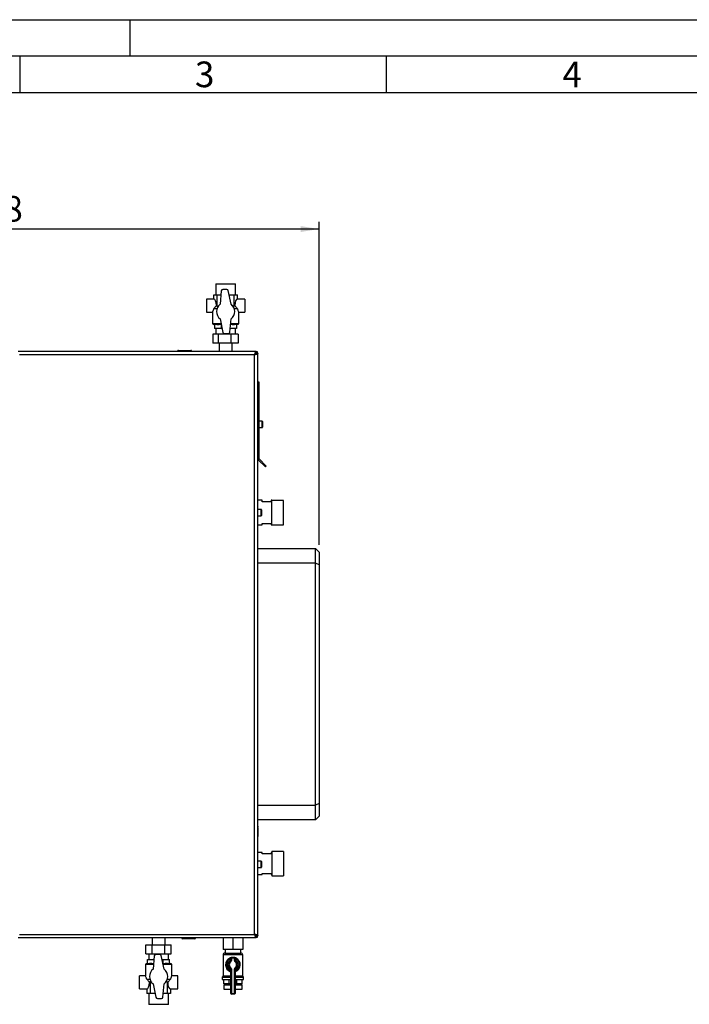
# Model space of a CAD drawing. Units: millimetres. Extents: x 0 to 4200, y 0 to 2970.
# Drawn here: x 1100 to 2014, y 1626 to 2970 of the extents above; entities that cross this region are included whole.
import ezdxf

# ---------------------------------------------------------------- set-up
doc = ezdxf.new("R2010")
doc.units = ezdxf.units.MM
doc.linetypes.add('SLD-Durchgehend', pattern=[0])
doc.linetypes.add('SLD-Punktstrich', pattern=[19.05, 15.24, -1.27, 1.27, -1.27])
doc.layers.add('61', color=7, linetype='SLD-Durchgehend')
doc.layers.add('62', color=7, linetype='SLD-Durchgehend')
doc.layers.add('SLD-0', color=7, linetype='SLD-Durchgehend', lineweight=30)
doc.styles.add('SLDTEXTSTYLE0', font='TXT', dxfattribs={"width": 0.75})
doc.styles.add('SLDTEXTSTYLE1', font='TXT', dxfattribs={"width": 0.605})
doc.dimstyles.new('SLDDIMSTYLE0', dxfattribs={"dimtxt": 35, "dimasz": 25, "dimexe": 0, "dimexo": 0.0625, "dimgap": 8.75, "dimtad": 1, "dimdec": 0, "dimrnd": 1e-09, "dimzin": 12, "dimdsep": 46, "dimtxsty": 'SLDTEXTSTYLE1', "dimsah": 1, "dimcen": 0.09, "dimadec": 0, "dimazin": 3, "dimtfac": 1, "dimtdec": 0, "dimtofl": 0, "dimtmove": 0, "dimatfit": 3, "dimfxl": 1, "dimfrac": 2, "dimtolj": 1, "dimtzin": 12, "dimarcsym": 0})

# ---------------------------------------------------------------- blocks, each defined once
blk = doc.blocks.new('_D')
at = {"ltscale": 10}
for p, q in [((620.9, 2355.2), (620.9, 2694.3)), ((1508.4, 2253.2), (1508.4, 2694.3)), ((1508.4, 2684.3), (620.9, 2684.3))]:
    blk.add_line(p, q, dxfattribs=at)
for points in [[(620.9, 2684.3), (645.9, 2680.3), (645.9, 2688.3)], [(1508.4, 2684.3), (1483.4, 2688.3), (1483.4, 2680.3)]]:
    blk.add_solid(points, dxfattribs=at)
at = {"ltscale": 10, "insert": (1024.5, 2729.4), "char_height": 35, "attachment_point": 1, "style": 'SLDTEXTSTYLE1'}
blk.add_mtext('888', dxfattribs=at)

msp = doc.modelspace()

# ---------------------------------------------------------------- linework, layer by layer
at = {"color": 7, "linetype": 'SLD-Durchgehend', "ltscale": 10}
for p, q in [((1424.9, 1869.3), (1424.9, 1868)), ((1424.9, 1868.3), (1424.9, 1869.3)), ((1424.9, 1869.3), (1424.9, 1868.7)), ((1424.9, 1868.3), (1424.9, 1868.6)), ((1424.9, 1867.3), (1424.9, 1855.3)), ((1424.9, 1859.8), (1424.9, 1867.3)), ((1424.9, 1867.1), (1424.9, 1855.5)), ((1424.9, 1867.1), (1424.9, 1859.4)), ((1424.9, 1855.3), (1424.9, 1862.3)), ((1424.9, 1862.3), (1424.9, 1859.8)), ((1424.9, 1859.8), (1424.9, 1862.3)), ((1424.9, 1862.3), (1424.9, 1859.8)), ((1424.9, 1859.8), (1424.9, 1862.3)), ((1424.9, 1862.3), (1424.9, 1859.8)), ((1424.9, 1861.9), (1424.9, 1859.4)), ((1424.9, 1859.4), (1424.9, 1861.9)), ((1424.9, 1861.9), (1424.9, 1859.4)), ((1424.9, 1859.4), (1424.9, 1861.9)), ((1424.9, 1861.9), (1424.9, 1859.4)), ((1424.9, 1855.5), (1424.9, 1861.9))]:
    msp.add_line(p, q, dxfattribs=at)
at = {"color": 7, "linetype": 'SLD-Punktstrich', "ltscale": 10}
for p, q in [((1424.9, 1868.3), (1424.9, 1869.3)), ((1424.9, 1867.3), (1424.9, 1868.3)), ((1424.9, 1867.3), (1424.9, 1855.3))]:
    msp.add_line(p, q, dxfattribs=at)
at = {"layer": '61', "ltscale": 10}
msp.add_line((0, 2970), (4200, 2970), dxfattribs=at)
at = {"layer": '61', "color": 7, "linetype": 'SLD-Durchgehend', "lineweight": 30, "ltscale": 10}
msp.add_line((4150, 2920), (50, 2920), dxfattribs=at)
at = {"layer": '61', "color": 7, "linetype": 'SLD-Durchgehend', "ltscale": 10}
msp.add_line((4100, 2870), (100, 2870), dxfattribs=at)
at = {"layer": '62', "color": 7, "linetype": 'SLD-Durchgehend', "ltscale": 10}
for p, q in [((1250, 2970), (1250, 2920)), ((1100, 2920), (1100, 2870)), ((1600, 2920), (1600, 2870))]:
    msp.add_line(p, q, dxfattribs=at)
at = {"layer": 'SLD-0', "ltscale": 10}
for p, q in [((1367.4, 2609.7), (1367.4, 2594.7)), ((1367.4, 2609.7), (1394.3, 2609.7)), ((1394.3, 2594.7), (1394.3, 2609.7)), ((1364.6, 2588.7), (1364.6, 2594.7)), ((1364.6, 2594.7), (1369.4, 2594.7)), ((1369.4, 2578.6), (1369.4, 2594.7)), ((1369.4, 2594.7), (1374.5, 2594.7)), ((1375, 2599.9), (1373.4, 2581.7)), ((1382.5, 2601.7), (1377, 2601.7)), ((1388.4, 2581.7), (1384.5, 2600.2)), ((1385.6, 2594.7), (1392.4, 2594.7)), ((1392.4, 2578.6), (1392.4, 2594.7)), ((1392.4, 2594.7), (1397.1, 2594.7)), ((1397.1, 2588.7), (1397.1, 2594.7)), ((1364.6, 2588.7), (1354.6, 2588.7)), ((1354.6, 2588.7), (1354.6, 2570.7)), ((1407.1, 2588.7), (1397.1, 2588.7)), ((1407.1, 2588.7), (1407.1, 2570.7)), ((1354.6, 2570.7), (1362.9, 2570.7)), ((1362.9, 2570.8), (1362.9, 2554.8)), ((1369, 2575.5), (1364.7, 2575.5)), ((1390.2, 2579.8), (1392.4, 2578.6)), ((1397, 2575.5), (1392.8, 2575.5)), ((1398.8, 2570.7), (1407.1, 2570.7)), ((1398.9, 2554.8), (1398.9, 2570.8)), ((1362.9, 2554.8), (1365.9, 2553.7)), ((1374.8, 2554.8), (1362.9, 2554.8)), ((1365.9, 2554.2), (1365.9, 2548.7)), ((1373.4, 2561.7), (1377.3, 2543.3)), ((1375, 2554.2), (1374.7, 2554.2)), ((1374.7, 2554.2), (1374.7, 2548.7)), ((1386.8, 2543.6), (1388.4, 2561.7)), ((1398.9, 2554.8), (1387.8, 2554.8)), ((1395.9, 2553.7), (1398.9, 2554.8)), ((1395.9, 2554.2), (1395.9, 2548.7)), ((1363.6, 2540.7), (1363.6, 2528.7)), ((1370.7, 2540.7), (1363.6, 2540.7)), ((1374.7, 2548.7), (1365.9, 2548.7)), ((1367.4, 2548.7), (1367.4, 2540.7)), ((1370.7, 2540.7), (1370.7, 2528.7)), ((1387.9, 2540.7), (1370.7, 2540.7)), ((1376.1, 2548.7), (1374.7, 2548.7)), ((1379.2, 2541.7), (1384.8, 2541.7)), ((1395.9, 2548.7), (1387.2, 2548.7)), ((1387.9, 2540.7), (1387.9, 2528.7)), ((1398.1, 2540.7), (1387.9, 2540.7)), ((1394.3, 2540.7), (1394.3, 2548.7)), ((1398.1, 2540.7), (1398.1, 2528.7)), ((1370.7, 2528.7), (1363.6, 2528.7)), ((1387.9, 2528.7), (1370.7, 2528.7)), ((1371.9, 2528.7), (1371.9, 2517.2)), ((1398.1, 2528.7), (1387.9, 2528.7)), ((1389.9, 2517.2), (1389.9, 2528.7)), ((1422.2, 2517.2), (1097.6, 2517.2)), ((1316.4, 2517.7), (1315.4, 2517.7)), ((1315.4, 2517.7), (1315.4, 2517.2)), ((1316.4, 2518.7), (1333.4, 2518.7)), ((1316.4, 2518.7), (1316.4, 2517.7)), ((1316.4, 2517.7), (1316.4, 2517.2)), ((1333.4, 2517.7), (1316.4, 2517.7)), ((1333.4, 2518.7), (1333.4, 2517.7)), ((1333.4, 2517.7), (1333.4, 2517.2)), ((1334.4, 2517.7), (1333.4, 2517.7)), ((1334.4, 2517.7), (1334.4, 2517.2)), ((1421.9, 2514.9), (1421.1, 2514.1)), ((1421.6, 2514.9), (1421.9, 2514.9)), ((1421.8, 2513.4), (1422.6, 2514.2)), ((1422.2, 2517.2), (1422.2, 2515.2)), ((1422.2, 2517.2), (1422.6, 2517.2)), ((1422.6, 2515.7), (1422.6, 2517.2)), ((1422.6, 2514.2), (1422.6, 2514)), ((1424.9, 2514.5), (1422.9, 2514.5)), ((1423.4, 2514.9), (1424.9, 2514.9)), ((1424.9, 2514.9), (1424.9, 2514.5)), ((1424.9, 1720), (1424.9, 2514.5)), ((1420.4, 2512.7), (1099.4, 2512.7)), ((1420.4, 1721.7), (1420.4, 2512.7)), ((1424.9, 2475.7), (1426.4, 2475.7)), ((1426.4, 2475.7), (1426.4, 2371.1)), ((1430.9, 2422), (1426.4, 2422)), ((1430.9, 2413.5), (1430.9, 2422)), ((1431.4, 2421.5), (1431.4, 2414)), ((1426.4, 2413.5), (1430.9, 2413.5)), ((1424.9, 2371.1), (1426.4, 2371.1)), ((1426.6, 2370.5), (1425.5, 2369.4)), ((1425.5, 2369.4), (1435.2, 2359.8)), ((1426.6, 2370.5), (1436.3, 2360.8)), ((1436.3, 2360.8), (1435.2, 2359.8)), ((1430.9, 2314.1), (1424.9, 2314.1)), ((1430.9, 2312.2), (1430.9, 2314.1)), ((1442.9, 2312.2), (1430.9, 2312.2)), ((1443.9, 2314.1), (1442.9, 2314.1)), ((1442.9, 2314.1), (1442.9, 2312.2)), ((1443.9, 2297.2), (1443.9, 2314.1)), ((1459.9, 2313.9), (1443.9, 2313.9)), ((1459.9, 2297.2), (1459.9, 2313.9)), ((1429.4, 2301.5), (1424.9, 2301.5)), ((1429.4, 2293), (1429.4, 2301.5)), ((1429.9, 2301), (1429.9, 2293.5)), ((1424.9, 2293), (1429.4, 2293)), ((1443.9, 2280.4), (1443.9, 2297.2)), ((1459.9, 2280.6), (1459.9, 2297.2)), ((1424.9, 2280.4), (1430.9, 2280.4)), ((1430.9, 2280.4), (1430.9, 2282.2)), ((1430.9, 2282.2), (1442.9, 2282.2)), ((1442.9, 2282.2), (1442.9, 2280.4)), ((1442.9, 2280.4), (1443.9, 2280.4)), ((1443.9, 2280.6), (1459.9, 2280.6)), ((1424.9, 2248.2), (1503.4, 2248.2)), ((1503.4, 2228.2), (1503.4, 2248.2)), ((1503.4, 2248.2), (1508.4, 2243.2)), ((1508.4, 2243.2), (1508.4, 2226.2)), ((1503.4, 2228.2), (1424.9, 2228.2)), ((1503.4, 1898.2), (1503.4, 2228.2)), ((1508.4, 2226.2), (1503.4, 2228.2)), ((1508.4, 2226.2), (1508.4, 1900.3)), ((1424.9, 1898.2), (1503.4, 1898.2)), ((1508.4, 1900.3), (1503.4, 1898.2)), ((1503.4, 1878.2), (1503.4, 1898.2)), ((1508.4, 1900.3), (1508.4, 1883.2)), ((1508.4, 1883.2), (1503.4, 1878.2)), ((1503.4, 1878.2), (1424.9, 1878.2)), ((1430.9, 1833.2), (1424.9, 1833.2)), ((1430.9, 1831.7), (1430.9, 1833.2)), ((1442.9, 1831.7), (1430.9, 1831.7)), ((1443.9, 1833.2), (1442.9, 1833.2)), ((1442.9, 1833.2), (1442.9, 1831.7)), ((1459.9, 1834.9), (1443.9, 1834.9)), ((1443.9, 1834.9), (1443.9, 1801.6)), ((1459.9, 1834.9), (1459.9, 1801.6)), ((1429.4, 1821.5), (1424.9, 1821.5)), ((1429.4, 1813), (1429.4, 1821.5)), ((1429.9, 1821), (1429.9, 1813.5)), ((1424.9, 1813), (1429.4, 1813)), ((1424.9, 1803.3), (1430.9, 1803.3)), ((1430.9, 1803.3), (1430.9, 1804.7)), ((1430.9, 1804.7), (1442.9, 1804.7)), ((1442.9, 1804.7), (1442.9, 1803.3)), ((1442.9, 1803.3), (1443.9, 1803.3)), ((1443.9, 1801.6), (1459.9, 1801.6)), ((1099.4, 1721.7), (1420.4, 1721.7)), ((1421.1, 1720.3), (1421.9, 1719.5)), ((1422.6, 1720.3), (1421.8, 1721.1)), ((1422.6, 1720.5), (1422.6, 1720.3)), ((1097.6, 1717.2), (1422.2, 1717.2)), ((1272.1, 1695.2), (1272.1, 1707.2)), ((1272.1, 1707.2), (1280.7, 1707.2)), ((1280.4, 1717.2), (1280.4, 1707.2)), ((1280.7, 1695.2), (1280.7, 1707.2)), ((1280.7, 1707.2), (1298, 1707.2)), ((1298, 1695.2), (1298, 1707.2)), ((1298, 1707.2), (1306.7, 1707.2)), ((1298.4, 1707.2), (1298.4, 1717.2)), ((1306.7, 1695.2), (1306.7, 1707.2)), ((1320.9, 1716.7), (1320.9, 1717.2)), ((1320.9, 1716.7), (1321.9, 1716.7)), ((1321.9, 1716.7), (1321.9, 1717.2)), ((1321.9, 1716.7), (1338.9, 1716.7)), ((1321.9, 1716.7), (1321.9, 1715.7)), ((1338.9, 1715.7), (1321.9, 1715.7)), ((1338.9, 1716.7), (1338.9, 1717.2)), ((1338.9, 1716.7), (1338.9, 1715.7)), ((1338.9, 1716.7), (1339.9, 1716.7)), ((1339.9, 1716.7), (1339.9, 1717.2)), ((1377.4, 1717.2), (1377.4, 1701.2)), ((1390.9, 1717.2), (1390.9, 1701.2)), ((1404.4, 1717.2), (1404.4, 1701.2)), ((1421.9, 1719.5), (1421.6, 1719.5)), ((1422.2, 1717.2), (1422.2, 1719.2)), ((1422.6, 1717.2), (1422.2, 1717.2)), ((1422.6, 1718.7), (1422.6, 1717.2)), ((1424.9, 1720), (1422.9, 1720)), ((1423.4, 1719.5), (1424.9, 1719.5)), ((1424.9, 1720), (1424.9, 1719.5)), ((1272.1, 1695.2), (1280.7, 1695.2)), ((1275.9, 1695.2), (1275.9, 1687.2)), ((1280.7, 1695.2), (1298, 1695.2)), ((1291, 1694.2), (1285.5, 1694.2)), ((1298, 1695.2), (1306.7, 1695.2)), ((1302.8, 1687.2), (1302.8, 1695.2)), ((1390.9, 1701.2), (1377.4, 1701.2)), ((1377.4, 1693.6), (1377.4, 1665.2)), ((1404.4, 1693.6), (1377.4, 1693.6)), ((1380, 1696.2), (1401.7, 1696.2)), ((1380.2, 1701.2), (1380.2, 1696.2)), ((1404.4, 1701.2), (1390.9, 1701.2)), ((1401.5, 1696.2), (1401.5, 1701.2)), ((1404.4, 1665.2), (1404.4, 1693.6)), ((1274.4, 1682.2), (1271.4, 1681.2)), ((1271.4, 1681.2), (1271.4, 1665.1)), ((1271.4, 1681.2), (1282.5, 1681.2)), ((1274.4, 1681.8), (1274.4, 1687.2)), ((1274.4, 1687.2), (1283, 1687.2)), ((1283.5, 1692.4), (1281.9, 1674.2)), ((1296.9, 1674.2), (1293, 1692.7)), ((1294.1, 1687.2), (1295.6, 1687.2)), ((1295.3, 1681.8), (1295.6, 1681.8)), ((1295.4, 1681.2), (1307.4, 1681.2)), ((1295.6, 1681.8), (1295.6, 1687.2)), ((1295.6, 1687.2), (1304.4, 1687.2)), ((1304.4, 1681.8), (1304.4, 1687.2)), ((1307.4, 1681.2), (1304.4, 1682.2)), ((1307.4, 1665.1), (1307.4, 1681.2)), ((1386.4, 1689.2), (1386.9, 1688.3)), ((1386.9, 1686), (1386.9, 1688.3)), ((1387.9, 1686), (1386.9, 1686)), ((1387.4, 1685.2), (1386.9, 1686)), ((1387.4, 1685.2), (1388, 1684.3)), ((1387.9, 1686), (1387.9, 1689)), ((1388.9, 1689), (1387.9, 1689)), ((1388.9, 1686), (1387.9, 1686)), ((1388.9, 1689), (1388.7, 1690)), ((1388.9, 1689), (1388.9, 1686)), ((1392.9, 1689), (1393.1, 1690)), ((1392.9, 1686), (1392.9, 1689)), ((1392.9, 1689), (1393.9, 1689)), ((1392.9, 1686), (1393.9, 1686)), ((1393.7, 1684.3), (1394.3, 1685.2)), ((1393.9, 1689), (1393.9, 1686)), ((1393.9, 1686), (1394.9, 1686)), ((1394.3, 1685.2), (1394.9, 1686)), ((1394.9, 1688.3), (1395.3, 1689.2)), ((1394.9, 1688.3), (1394.9, 1686)), ((1386.9, 1674.5), (1387.4, 1675.3)), ((1386.9, 1672.2), (1386.9, 1674.5)), ((1386.9, 1674.5), (1387.9, 1674.5)), ((1386.9, 1672.2), (1387.9, 1672.2)), ((1388, 1676.1), (1387.4, 1675.3)), ((1387.9, 1641.2), (1387.9, 1674.5)), ((1387.9, 1674.5), (1388.9, 1674.5)), ((1388.9, 1674.5), (1388.9, 1641.2)), ((1392.9, 1641.2), (1392.9, 1674.5)), ((1393.9, 1674.5), (1392.9, 1674.5)), ((1394.3, 1675.3), (1393.7, 1676.1)), ((1393.9, 1674.5), (1393.9, 1641.2)), ((1394.9, 1674.5), (1393.9, 1674.5)), ((1394.9, 1672.2), (1393.9, 1672.2)), ((1394.9, 1674.5), (1394.3, 1675.3)), ((1394.9, 1674.5), (1394.9, 1672.2)), ((1271.4, 1665.2), (1263.1, 1665.2)), ((1263.1, 1647.2), (1263.1, 1665.2)), ((1273.2, 1660.4), (1277.5, 1660.4)), ((1280.1, 1656.1), (1277.9, 1657.4)), ((1277.9, 1657.4), (1277.9, 1641.2)), ((1281.9, 1654.2), (1285.8, 1635.8)), ((1295.3, 1636.1), (1296.9, 1654.2)), ((1300.9, 1657.4), (1300.9, 1641.2)), ((1301.3, 1660.4), (1305.5, 1660.4)), ((1315.6, 1665.2), (1307.3, 1665.2)), ((1315.6, 1647.2), (1315.6, 1665.2)), ((1377.4, 1665.2), (1376.2, 1663.2)), ((1376.2, 1663.2), (1376.2, 1660.2)), ((1376.2, 1663.2), (1387.9, 1663.2)), ((1376.2, 1660.2), (1387.9, 1660.2)), ((1377.4, 1665.2), (1387.9, 1665.2)), ((1378.3, 1654.2), (1378.3, 1660.2)), ((1385.6, 1654.2), (1378.3, 1654.2)), ((1380.2, 1654.2), (1380.2, 1652.7)), ((1385.6, 1654.2), (1385.6, 1660.2)), ((1387.9, 1654.2), (1385.6, 1654.2)), ((1393.9, 1665.2), (1404.4, 1665.2)), ((1393.9, 1663.2), (1405.5, 1663.2)), ((1393.9, 1660.2), (1405.5, 1660.2)), ((1396.1, 1654.2), (1393.9, 1654.2)), ((1396.1, 1654.2), (1396.1, 1660.2)), ((1403.5, 1654.2), (1396.1, 1654.2)), ((1401.5, 1652.7), (1401.5, 1654.2)), ((1403.5, 1654.2), (1403.5, 1660.2)), ((1405.5, 1663.2), (1404.4, 1665.2)), ((1405.5, 1660.2), (1405.5, 1663.2)), ((1263.1, 1647.2), (1273.1, 1647.2)), ((1273.1, 1647.2), (1273.1, 1641.2)), ((1277.9, 1641.2), (1273.1, 1641.2)), ((1275.9, 1641.2), (1275.9, 1626.2)), ((1284.6, 1641.2), (1277.9, 1641.2)), ((1300.9, 1641.2), (1295.7, 1641.2)), ((1305.6, 1641.2), (1300.9, 1641.2)), ((1302.8, 1626.2), (1302.8, 1641.2)), ((1305.6, 1647.2), (1315.6, 1647.2)), ((1305.6, 1647.2), (1305.6, 1641.2)), ((1378.4, 1652.7), (1378.4, 1646.7)), ((1378.4, 1652.7), (1387.9, 1652.7)), ((1378.4, 1646.7), (1387.9, 1646.7)), ((1387.6, 1646.7), (1387.6, 1646.7)), ((1387.6, 1646.7), (1387.9, 1646.7)), ((1387.9, 1641.2), (1388.9, 1641.2)), ((1388.9, 1640.2), (1388.9, 1641.2)), ((1388.9, 1641.2), (1392.9, 1641.2)), ((1392.9, 1640.2), (1388.9, 1640.2)), ((1392.9, 1640.2), (1392.9, 1641.2)), ((1393.9, 1641.2), (1392.9, 1641.2)), ((1393.9, 1652.7), (1403.4, 1652.7)), ((1393.9, 1646.7), (1403.4, 1646.7)), ((1393.9, 1646.7), (1394.2, 1646.7)), ((1394.2, 1646.7), (1394.2, 1646.7)), ((1403.4, 1646.7), (1403.4, 1652.7)), ((1302.8, 1626.2), (1275.9, 1626.2)), ((1287.7, 1634.2), (1293.3, 1634.2))]:
    msp.add_line(p, q, dxfattribs=at)
at = {"layer": 'SLD-0', "ltscale": 100}
for centre, radius, start, end in [((1377, 2599.7), 2, 90, 174.9701), ((1382.5, 2599.7), 2, 11.9687, 90), ((1380.9, 2571.7), 12.5, 126.8699, 233.1301), ((1380.9, 2571.7), 12.5, 306.8699, 53.1301), ((1379.2, 2543.7), 2, 191.9687, 270), ((1384.8, 2543.7), 2, 270, 354.9701), ((1316.4, 2517.7), 1, 90, 180), ((1333.4, 2517.7), 1, 0, 90), ((1422.6, 2514.9), 2.3, 0, 90), ((1422.6, 2514.9), 0.8, 0, 90), ((1430.9, 2421.5), 0.5, 0, 90), ((1430.9, 2414), 0.5, 270, 0), ((1427.2, 2371.1), 2.3, 180, 225), ((1427.2, 2371.1), 0.8, 180, 225), ((1429.4, 2301), 0.5, 0, 90), ((1429.4, 2293.5), 0.5, 270, 0), ((1429.4, 1821), 0.5, 0, 90), ((1429.4, 1813.5), 0.5, 270, 0), ((1321.9, 1716.7), 1, 180, 270), ((1338.9, 1716.7), 1, 270, 0), ((1422.6, 1719.5), 2.3, 270, 0), ((1422.6, 1719.5), 0.8, 270, 0), ((1285.5, 1692.2), 2, 90, 174.9701), ((1291, 1692.2), 2, 11.9687, 90), ((1380, 1693.6), 2.65, 90, 180), ((1401.7, 1693.6), 2.65, 0, 90), ((1390.9, 1680.2), 10, 116.3878, 248.6763), ((1390.9, 1680.2), 9, 116.3878, 243.6122), ((1390.9, 1680.2), 7, 124.8499, 235.1501), ((1390.9, 1680.2), 6, 124.8499, 235.1501), ((1390.9, 1680.2), 5, 124.8499, 235.1501), ((1386.9, 1686), 1, 304.8499, 0), ((1388.9, 1689), 1, 102.8396, 180), ((1386.9, 1686), 2, 304.8499, 0), ((1390.9, 1680.2), 10, 77.1604, 102.8396), ((1390.9, 1680.2), 9, 77.1604, 102.8396), ((1394.9, 1686), 2, 180, 235.1501), ((1392.9, 1689), 1, 0, 77.1604), ((1390.9, 1680.2), 5, 304.8499, 55.1501), ((1394.9, 1686), 1, 180, 235.1501), ((1390.9, 1680.2), 6, 304.8499, 55.1501), ((1390.9, 1680.2), 10, 291.3237, 63.6122), ((1390.9, 1680.2), 9, 296.3878, 63.6122), ((1390.9, 1680.2), 7, 304.8499, 55.1501), ((1289.4, 1664.2), 12.5, 126.8699, 233.1301), ((1289.4, 1664.2), 12.5, 306.8699, 53.1301), ((1386.9, 1670), 1, 0, 68.6763), ((1386.9, 1674.5), 1, 0, 55.1501), ((1386.9, 1674.5), 2, 0, 55.1501), ((1394.9, 1674.5), 2, 124.8499, 180), ((1394.9, 1674.5), 1, 124.8499, 180), ((1394.9, 1670), 1, 111.3237, 180), ((1390.6, 1646.7), 3, 180, 204.9637), ((1388.9, 1641.2), 1, 180, 270), ((1392.9, 1641.2), 1, 270, 0), ((1391.2, 1646.7), 3, 335.0363, 0), ((1287.7, 1636.2), 2, 191.9687, 270), ((1293.3, 1636.2), 2, 270, 354.9701)]:
    msp.add_arc(centre, radius, start, end, dxfattribs=at)
for centre, start_param, end_param in [((1364.6, 2579.7), 4.744947, 6.283185), ((1397.1, 2579.7), 0, 1.538238), ((1273.1, 1656.2), 3.141593, 4.679831), ((1305.6, 1656.2), 1.603355, 3.141593)]:
    msp.add_ellipse(centre, major_axis=(0, 9), ratio=0.414214, start_param=start_param, end_param=end_param, dxfattribs=at)
at = {"layer": 'SLD-0', "ltscale": 10}
for points, knots in [([(1364.7, 2575.5), (1365.1, 2576), (1365.9, 2576.9), (1367.2, 2578.4), (1368, 2579.5), (1368.4, 2580)], [0, 0, 0, 0, 0.31974, 0.644826, 1, 1, 1, 1]), ([(1368.4, 2580), (1368.5, 2579.8), (1368.9, 2579.4), (1369.2, 2578.9), (1369.4, 2578.6)], [0, 0, 0, 0, 0.497073, 1, 1, 1, 1]), ([(1392.4, 2578.6), (1392.5, 2578.9), (1392.8, 2579.4), (1393.2, 2579.8), (1393.4, 2580)], [0, 0, 0, 0, 0.497516, 1, 1, 1, 1]), ([(1393.4, 2580), (1393.7, 2579.6), (1394.3, 2578.8), (1395.2, 2577.6), (1396.1, 2576.5), (1396.7, 2575.9), (1397, 2575.5)], [0, 0, 0, 0, 0.264729, 0.533291, 0.765641, 1, 1, 1, 1]), ([(1362.9, 2570.8), (1362.9, 2570.8), (1362.9, 2570.7), (1363.2, 2571.4), (1363.8, 2572.8), (1364.4, 2574.4), (1364.7, 2575.4), (1364.7, 2575.5)], [0, 0, 0, 0, 0.091437, 0.365333, 0.647254, 0.956936, 1, 1, 1, 1]), ([(1369.4, 2578.6), (1369.9, 2579), (1370.6, 2579.4), (1371.3, 2579.7), (1371.4, 2579.8)], [0, 0, 0, 0, 0.820708, 1, 1, 1, 1]), ([(1397, 2575.5), (1397.1, 2575.1), (1397.5, 2573.8), (1398.2, 2572.1), (1398.8, 2570.9), (1398.8, 2570.9), (1398.8, 2570.8)], [0, 0, 0, 0, 0.160414, 0.470448, 0.794498, 1, 1, 1, 1]), ([(1374.7, 2554.2), (1373.9, 2554.1), (1372.5, 2553.8), (1370.3, 2553.7), (1368.1, 2553.8), (1366.6, 2554.1), (1365.9, 2554.2)], [0, 0, 0, 0, 0.24693, 0.494978, 0.746837, 1, 1, 1, 1]), ([(1395.9, 2554.2), (1395.2, 2554.1), (1393.7, 2553.8), (1391.5, 2553.7), (1389.5, 2553.8), (1388.2, 2554), (1387.7, 2554.1)], [0, 0, 0, 0, 0.265534, 0.532269, 0.803103, 1, 1, 1, 1]), ([(1422.2, 2517.2), (1422, 2517.2), (1421.8, 2517.1), (1421.4, 2516.3), (1421, 2515.1), (1420.6, 2513.8), (1420.4, 2513), (1420.4, 2512.7)], [0, 0, 0, 0, 0.221505, 0.443039, 0.664574, 0.886107, 1, 1, 1, 1]), ([(1422.2, 2515.2), (1422, 2515.2), (1421.7, 2515.1), (1421.3, 2514.6), (1420.9, 2513.9), (1420.6, 2513.2), (1420.4, 2512.8), (1420.4, 2512.7)], [0, 0, 0, 0, 0.240582, 0.476803, 0.713018, 0.949233, 1, 1, 1, 1]), ([(1420.4, 2512.7), (1420.9, 2512.9), (1421.9, 2513.1), (1423.3, 2513.5), (1424.3, 2513.9), (1424.8, 2514.3), (1424.9, 2514.5), (1424.9, 2514.5)], [0, 0, 0, 0, 0.221505, 0.443039, 0.664574, 0.886107, 1, 1, 1, 1]), ([(1420.4, 2512.7), (1420.7, 2512.9), (1421.3, 2513.2), (1422.1, 2513.6), (1422.7, 2514), (1422.9, 2514.3), (1422.9, 2514.5), (1422.9, 2514.5)], [0, 0, 0, 0, 0.240582, 0.476803, 0.713018, 0.949233, 1, 1, 1, 1]), ([(1422.1, 2515.3), (1422, 2515.3), (1422, 2515.2), (1421.9, 2515), (1421.9, 2514.9)], [0, 0, 0, 0, 0.194537, 1, 1, 1, 1]), ([(1422.6, 2517.2), (1422.5, 2517.2), (1422.4, 2517.2), (1422.3, 2516.8), (1422.2, 2516.5), (1422.2, 2516.3)], [0, 0, 0, 0, 0.363225, 0.743332, 1, 1, 1, 1]), ([(1422.6, 2515.7), (1422.5, 2515.7), (1422.4, 2515.7), (1422.2, 2515.6), (1422.2, 2515.4), (1422.2, 2515.4)], [0, 0, 0, 0, 0.4938129, 0.9227762, 1, 1, 1, 1]), ([(1422.6, 2514.2), (1422.7, 2514.3), (1422.9, 2514.4), (1423.2, 2514.6), (1423.3, 2514.8), (1423.4, 2514.9), (1423.4, 2514.9)], [0, 0, 0, 0, 0.284155, 0.530993, 0.777748, 1, 1, 1, 1]), ([(1424, 2514.5), (1424, 2514.5), (1424.2, 2514.6), (1424.6, 2514.7), (1424.8, 2514.8), (1424.9, 2514.9), (1424.9, 2514.9)], [0, 0, 0, 0, 0.00638, 0.386288, 0.766196, 1, 1, 1, 1]), ([(1420.4, 1721.7), (1420.5, 1721.2), (1420.8, 1720.2), (1421.2, 1718.8), (1421.6, 1717.8), (1421.9, 1717.3), (1422.1, 1717.3), (1422.2, 1717.2)], [0, 0, 0, 0, 0.2215055, 0.4430395, 0.6645736, 0.8861075, 1, 1, 1, 1]), ([(1420.4, 1721.7), (1420.5, 1721.4), (1420.8, 1720.8), (1421.2, 1720), (1421.7, 1719.4), (1422, 1719.3), (1422.1, 1719.2), (1422.2, 1719.2)], [0, 0, 0, 0, 0.240582, 0.476803, 0.713018, 0.949233, 1, 1, 1, 1]), ([(1424.9, 1720), (1424.8, 1720.1), (1424.7, 1720.3), (1423.9, 1720.7), (1422.7, 1721.1), (1421.4, 1721.5), (1420.6, 1721.7), (1420.4, 1721.7)], [0, 0, 0, 0, 0.221505, 0.443039, 0.664574, 0.886107, 1, 1, 1, 1]), ([(1422.9, 1720), (1422.8, 1720.1), (1422.8, 1720.4), (1422.2, 1720.8), (1421.5, 1721.2), (1420.8, 1721.5), (1420.4, 1721.7), (1420.4, 1721.7)], [0, 0, 0, 0, 0.240582, 0.476803, 0.713018, 0.949233, 1, 1, 1, 1]), ([(1423.4, 1719.5), (1423.4, 1719.6), (1423.3, 1719.7), (1423.1, 1719.9), (1422.9, 1720.1), (1422.7, 1720.2), (1422.6, 1720.3)], [0, 0, 0, 0, 0.284155, 0.530993, 0.777748, 1, 1, 1, 1]), ([(1421.9, 1719.5), (1421.9, 1719.5), (1421.9, 1719.5), (1422, 1719.4), (1422, 1719.3), (1422.1, 1719.2), (1422.1, 1719.2), (1422.1, 1719.2)], [0, 0, 0, 0, 0.220617, 0.443259, 0.672369, 0.903749, 1, 1, 1, 1]), ([(1422.1, 1719.1), (1422.1, 1719.2), (1422, 1719.3), (1421.9, 1719.4), (1421.9, 1719.5)], [0, 0, 0, 0, 0.356964, 1, 1, 1, 1]), ([(1422.2, 1719), (1422.2, 1719), (1422.2, 1719), (1422.2, 1719), (1422.3, 1718.9), (1422.3, 1718.9), (1422.4, 1718.8), (1422.4, 1718.8), (1422.5, 1718.8), (1422.5, 1718.7), (1422.6, 1718.7)], [0, 0, 0, 0, 0.076852, 0.185973, 0.291222, 0.397972, 0.505487, 0.614568, 0.805614, 1, 1, 1, 1]), ([(1422.2, 1718.1), (1422.2, 1718.1), (1422.2, 1718.1), (1422.2, 1718), (1422.2, 1717.9), (1422.3, 1717.8), (1422.3, 1717.7), (1422.3, 1717.6), (1422.3, 1717.5), (1422.4, 1717.4), (1422.4, 1717.4), (1422.5, 1717.3), (1422.5, 1717.3), (1422.5, 1717.3), (1422.6, 1717.2), (1422.6, 1717.2)], [0, 0, 0, 0, 0.006386, 0.053034, 0.146715, 0.241739, 0.338141, 0.386575, 0.433223, 0.526903, 0.621928, 0.71833, 0.766764, 0.882913, 1, 1, 1, 1]), ([(1424.9, 1719.5), (1424.8, 1719.6), (1424.8, 1719.7), (1424.5, 1719.8), (1424.1, 1719.9), (1424, 1720)], [0, 0, 0, 0, 0.363225, 0.743332, 1, 1, 1, 1]), ([(1274.4, 1681.8), (1275.1, 1681.9), (1276.5, 1682.2), (1278.7, 1682.3), (1280.7, 1682.2), (1282, 1682), (1282.5, 1681.9)], [0, 0, 0, 0, 0.265534, 0.532269, 0.803103, 1, 1, 1, 1]), ([(1295.6, 1681.8), (1296.3, 1681.9), (1297.8, 1682.2), (1299.9, 1682.3), (1302.2, 1682.2), (1303.6, 1681.9), (1304.4, 1681.8)], [0, 0, 0, 0, 0.24693, 0.494978, 0.746837, 1, 1, 1, 1]), ([(1388.7, 1690), (1388.6, 1690), (1388.6, 1690), (1388.4, 1689.9), (1387.9, 1689.8), (1387.2, 1689.6), (1386.7, 1689.3), (1386.4, 1689.2)], [0, 0, 0, 0, 0.112377, 0.308714, 0.521242, 0.75862, 1, 1, 1, 1]), ([(1387.9, 1689), (1387.9, 1689), (1387.9, 1689), (1387.7, 1689), (1387.5, 1688.8), (1387.2, 1688.6), (1387, 1688.4), (1386.9, 1688.3)], [0, 0, 0, 0, 0.10897, 0.298677, 0.504636, 0.742531, 1, 1, 1, 1]), ([(1395.3, 1689.2), (1395.1, 1689.3), (1394.7, 1689.5), (1394.1, 1689.7), (1393.5, 1689.9), (1393.2, 1690), (1393.1, 1690), (1393.1, 1690)], [0, 0, 0, 0, 0.1951644, 0.4084764, 0.612013, 0.808281, 1, 1, 1, 1]), ([(1393.9, 1689), (1393.9, 1689), (1393.9, 1689), (1394.1, 1688.9), (1394.3, 1688.8), (1394.6, 1688.6), (1394.8, 1688.4), (1394.9, 1688.3)], [0, 0, 0, 0, 0.185763, 0.375183, 0.573834, 0.790522, 1, 1, 1, 1]), ([(1386.9, 1672.2), (1386.9, 1672), (1387, 1671.7), (1387.1, 1671.3), (1387.2, 1671), (1387.2, 1670.9), (1387.2, 1670.9), (1387.2, 1670.9)], [0, 0, 0, 0, 0.268904, 0.520613, 0.737485, 0.926233, 1, 1, 1, 1]), ([(1387.3, 1670.9), (1387.3, 1670.9), (1387.2, 1670.9), (1387.2, 1670.9), (1387.2, 1670.9), (1387.2, 1670.9)], [0, 0, 0, 0, 0.355442, 0.985212, 1, 1, 1, 1]), ([(1394.5, 1670.9), (1394.5, 1670.9), (1394.5, 1671), (1394.6, 1671.2), (1394.6, 1671.4), (1394.7, 1671.8), (1394.8, 1672.1), (1394.9, 1672.2)], [0, 0, 0, 0, 0.1755054, 0.3566914, 0.5527344, 0.7750182, 1, 1, 1, 1]), ([(1273.2, 1660.4), (1273.1, 1660.9), (1272.7, 1662.2), (1272, 1663.9), (1271.4, 1665.1), (1271.4, 1665.1), (1271.4, 1665.1)], [0, 0, 0, 0, 0.160414, 0.470448, 0.794498, 1, 1, 1, 1]), ([(1276.9, 1656), (1276.6, 1656.4), (1275.9, 1657.2), (1275, 1658.4), (1274.1, 1659.5), (1273.5, 1660.1), (1273.2, 1660.4)], [0, 0, 0, 0, 0.264729, 0.533291, 0.765641, 1, 1, 1, 1]), ([(1277.9, 1657.4), (1277.7, 1657.1), (1277.4, 1656.6), (1277, 1656.2), (1276.9, 1656)], [0, 0, 0, 0, 0.497516, 1, 1, 1, 1]), ([(1300.9, 1657.4), (1300.3, 1657), (1299.7, 1656.5), (1299, 1656.2), (1298.8, 1656.2)], [0, 0, 0, 0, 0.820708, 1, 1, 1, 1]), ([(1301.9, 1656), (1301.7, 1656.2), (1301.3, 1656.6), (1301, 1657.1), (1300.9, 1657.4)], [0, 0, 0, 0, 0.4970727, 1, 1, 1, 1]), ([(1305.5, 1660.4), (1305.1, 1660), (1304.3, 1659.1), (1303.1, 1657.6), (1302.3, 1656.5), (1301.9, 1656)], [0, 0, 0, 0, 0.31974, 0.644826, 1, 1, 1, 1]), ([(1307.3, 1665.1), (1307.3, 1665.2), (1307.4, 1665.3), (1307, 1664.6), (1306.4, 1663.2), (1305.8, 1661.6), (1305.5, 1660.6), (1305.5, 1660.4)], [0, 0, 0, 0, 0.091437, 0.365333, 0.647254, 0.956936, 1, 1, 1, 1])]:
    msp.add_open_spline(points, degree=3, knots=knots, dxfattribs=at)

# ---------------------------------------------------------------- texts
at = {"layer": '62', "ltscale": 10, "char_height": 35, "attachment_point": 2, "style": 'SLDTEXTSTYLE0'}
for s, insert in [('3', (1352.3, 2912.9)), ('4', (1854.1, 2912.9))]:
    msp.add_mtext(s, dxfattribs=dict(at, insert=insert))

# ---------------------------------------------------------------- dimensions: what is measured, and where the dimension line sits
at = {"ltscale": 10}
dim = msp.add_linear_dim(base=(620.8726466, 2684.3242334), p1=(1508.3726466, 2243.2433605), p2=(620.8726466, 2345.2433605), dimstyle='SLDDIMSTYLE0', dxfattribs=at)
dim.commit()
dim.dimension.update_dxf_attribs({"geometry": '_D', "text_midpoint": (1064.6226466, 2684.3242334), "dimtype": 160})

doc.saveas('drawing.dxf')
